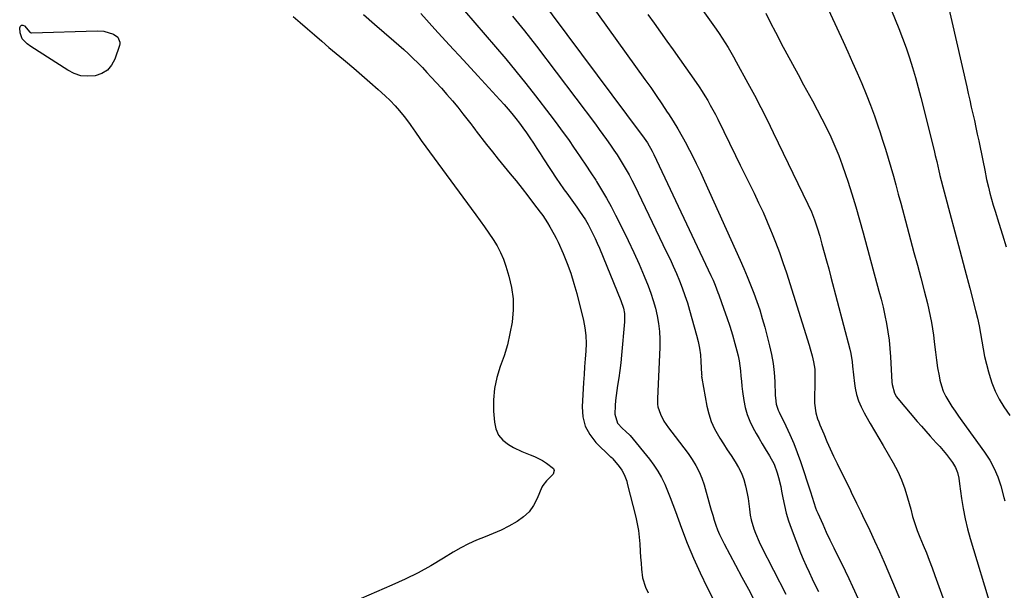
# Model space of a CAD drawing. Units: inches. Extents: x 1873270 to 1878759, y 389699 to 395001.
# Drawn here: x 1877297 to 1877785, y 392303 to 392586 of the extents above; entities that cross this region are included whole.
import ezdxf

# ---------------------------------------------------------------- set-up
doc = ezdxf.new("R2010")
doc.units = ezdxf.units.IN
doc.header["$MEASUREMENT"] = 0
doc.layers.add('7', color=7, linetype='Continuous')
doc.layers.add('8', color=7, linetype='Continuous')

msp = doc.modelspace()

# ---------------------------------------------------------------- linework, layer by layer
at = {"layer": '7', "color": 18}
for points in [[(1877688.32, 392611.58, 1702), (1877704.93, 392575.45, 1702), (1877707.29, 392570.23, 1702), (1877709.63, 392565, 1702), (1877711.92, 392559.75, 1702), (1877714.19, 392554.48, 1702), (1877716.36, 392549.19, 1702), (1877718.46, 392543.86, 1702), (1877720.43, 392538.48, 1702), (1877722.32, 392533.08, 1702), (1877723.1, 392530.77, 1702), (1877724.54, 392526.37, 1702), (1877725.95, 392521.96, 1702), (1877727.29, 392517.54, 1702), (1877728.59, 392513.09, 1702), (1877729.85, 392508.64, 1702), (1877731.09, 392504.18, 1702), (1877732.31, 392499.71, 1702), (1877733.51, 392495.24, 1702), (1877736.69, 392483.33, 1702), (1877738.38, 392477.02, 1702), (1877740.07, 392470.71, 1702), (1877741.75, 392464.39, 1702), (1877743.44, 392458.08, 1702), (1877745.15, 392451.65, 1702), (1877745.96, 392448.54, 1702), (1877746.74, 392445.43, 1702), (1877747.47, 392442.31, 1702), (1877748.18, 392439.18, 1702), (1877748.8, 392436.04, 1702), (1877749.35, 392432.89, 1702), (1877749.78, 392429.71, 1702), (1877750.13, 392426.53, 1702), (1877750.26, 392425.09, 1702), (1877750.68, 392421.18, 1702), (1877751.19, 392417.29, 1702), (1877751.82, 392413.41, 1702), (1877752.53, 392409.55, 1702), (1877752.96, 392407.41, 1702), (1877753.69, 392404.61, 1702), (1877754.63, 392401.89, 1702), (1877755.86, 392399.29, 1702), (1877757.3, 392396.78, 1702), (1877758.91, 392394.34, 1702), (1877760.54, 392391.91, 1702), (1877762.21, 392389.51, 1702), (1877763.9, 392387.13, 1702), (1877775.14, 392371.55, 1702), (1877777.65, 392367.64, 1702), (1877779.86, 392363.59, 1702), (1877781.63, 392359.33, 1702), (1877783.1, 392354.93, 1702), (1877784.67, 392349.2, 1702), (1877785.09, 392347.54, 1702)], [(1877553.29, 392598.55, 1712), (1877604.8, 392529.33, 1712), (1877605.41, 392528.51, 1712), (1877607.84, 392525.12, 1712), (1877610.28, 392521.02, 1712), (1877611.13, 392519.31, 1712), (1877639.36, 392459.26, 1712), (1877640.43, 392456.9, 1712), (1877641.45, 392454.5, 1712), (1877642.87, 392450.87, 1712), (1877643.32, 392449.65, 1712), (1877645.84, 392442.61, 1712), (1877647.3, 392438.4, 1712), (1877648.7, 392434.16, 1712), (1877650.02, 392429.9, 1712), (1877651.27, 392425.62, 1712), (1877652.3, 392421.96, 1712), (1877652.91, 392419.48, 1712), (1877653.43, 392416.99, 1712), (1877653.79, 392414.47, 1712), (1877654.05, 392411.93, 1712), (1877654.25, 392409.38, 1712), (1877654.49, 392406.84, 1712), (1877654.78, 392404.3, 1712), (1877655.09, 392401.76, 1712), (1877655.7, 392397.29, 1712), (1877656.38, 392393.79, 1712), (1877657.31, 392390.37, 1712), (1877658.61, 392387.08, 1712), (1877660.17, 392383.87, 1712), (1877661.8, 392380.94, 1712), (1877663.25, 392378.37, 1712), (1877664.74, 392375.83, 1712), (1877666.27, 392373.31, 1712), (1877668.48, 392369.77, 1712), (1877670.68, 392365.68, 1712), (1877672.29, 392361.33, 1712), (1877672.91, 392359.07, 1712), (1877673.98, 392354.52, 1712), (1877674.43, 392352.22, 1712), (1877675, 392349.03, 1712), (1877675.81, 392345.17, 1712), (1877676.76, 392341.34, 1712), (1877677.93, 392337.57, 1712), (1877679.24, 392333.84, 1712), (1877683.88, 392321.74, 1712), (1877685.19, 392318.47, 1712), (1877686.56, 392315.23, 1712), (1877688.02, 392312.03, 1712), (1877689.55, 392308.85, 1712), (1877691.12, 392305.7, 1712), (1877692.69, 392302.54, 1712)], [(1877630.75, 392597.43, 1706), (1877640.35, 392583.81, 1706), (1877641.91, 392581.56, 1706), (1877643.45, 392579.3, 1706), (1877644.95, 392577.02, 1706), (1877646.43, 392574.73, 1706), (1877647.87, 392572.41, 1706), (1877649.28, 392570.07, 1706), (1877650.65, 392567.7, 1706), (1877651.97, 392565.31, 1706), (1877657.71, 392554.76, 1706), (1877660.95, 392548.7, 1706), (1877664.14, 392542.61, 1706), (1877667.23, 392536.47, 1706), (1877670.27, 392530.3, 1706), (1877687.48, 392494.71, 1706), (1877689.22, 392490.85, 1706), (1877690.75, 392486.91, 1706), (1877692.11, 392482.9, 1706), (1877693.32, 392478.84, 1706), (1877694.45, 392474.76, 1706), (1877695.58, 392470.68, 1706), (1877696.7, 392466.6, 1706), (1877697.79, 392462.51, 1706), (1877698.88, 392458.41, 1706), (1877708.24, 392422.66, 1706), (1877708.73, 392420.58, 1706), (1877709.42, 392416.38, 1706), (1877709.63, 392414.26, 1706), (1877710.02, 392410, 1706), (1877710.59, 392405.77, 1706), (1877710.95, 392403.45, 1706), (1877711.64, 392400.24, 1706), (1877712.56, 392397.11, 1706), (1877713.83, 392394.11, 1706), (1877715.33, 392391.19, 1706), (1877716.28, 392389.57, 1706), (1877718.43, 392385.9, 1706), (1877720.57, 392382.23, 1706), (1877722.71, 392378.55, 1706), (1877724.84, 392374.87, 1706), (1877729.8, 392366.27, 1706), (1877732, 392362.1, 1706), (1877733.96, 392357.83, 1706), (1877735.57, 392353.41, 1706), (1877736.95, 392348.9, 1706), (1877738.44, 392343.27, 1706), (1877739.42, 392339.76, 1706), (1877740.51, 392336.28, 1706), (1877741.71, 392332.84, 1706), (1877742.37, 392331.13, 1706), (1877743.05, 392329.44, 1706), (1877744.72, 392325.41, 1706), (1877746.22, 392321.7, 1706), (1877747.69, 392317.98, 1706), (1877749.12, 392314.24, 1706), (1877750.5, 392310.48, 1706), (1877763.69, 392274.02, 1706)], [(1877756.05, 392597.77, 1698), (1877766.23, 392552.9, 1698), (1877766.99, 392549.54, 1698), (1877767.75, 392546.19, 1698), (1877768.51, 392542.84, 1698), (1877769.27, 392539.48, 1698), (1877770.02, 392536.13, 1698), (1877770.76, 392532.77, 1698), (1877771.48, 392529.41, 1698), (1877772.2, 392526.04, 1698), (1877774.25, 392516.25, 1698), (1877775.16, 392511.59, 1698), (1877776.11, 392506.95, 1698), (1877777.01, 392503.18, 1698), (1877777.76, 392500.15, 1698), (1877778.55, 392497.13, 1698), (1877779.41, 392494.12, 1698), (1877780.3, 392491.13, 1698), (1877782.12, 392485.3, 1698), (1877783.97, 392479.4, 1698), (1877785.82, 392473.5, 1698)], [(1877495.41, 392589.21, 1718), (1877502.48, 392581.49, 1718), (1877509.56, 392573.77, 1718), (1877516.64, 392566.06, 1718), (1877523.73, 392558.35, 1718), (1877534.74, 392546.37, 1718), (1877536.75, 392544.14, 1718), (1877538.73, 392541.88, 1718), (1877540.65, 392539.58, 1718), (1877542.54, 392537.24, 1718), (1877544.37, 392534.87, 1718), (1877546.16, 392532.46, 1718), (1877547.88, 392530, 1718), (1877549.56, 392527.51, 1718), (1877551.3, 392524.85, 1718), (1877552.97, 392522.29, 1718), (1877554.65, 392519.73, 1718), (1877556.33, 392517.17, 1718), (1877562.95, 392507.12, 1718), (1877564.13, 392505.35, 1718), (1877566.58, 392501.86, 1718), (1877567.84, 392500.14, 1718), (1877570.36, 392496.7, 1718), (1877572.84, 392493.24, 1718), (1877574.25, 392491.24, 1718), (1877575.71, 392489.08, 1718), (1877577.1, 392486.88, 1718), (1877578.41, 392484.63, 1718), (1877579.65, 392482.33, 1718), (1877580.81, 392480, 1718), (1877581.94, 392477.65, 1718), (1877583, 392475.27, 1718), (1877584.03, 392472.87, 1718), (1877594.71, 392446.9, 1718), (1877595.96, 392443.05, 1718), (1877596.44, 392440.39, 1718), (1877596.51, 392436.36, 1718), (1877594.99, 392419.71, 1718), (1877594.61, 392415.95, 1718), (1877594.17, 392412.19, 1718), (1877593.66, 392408.45, 1718), (1877593.09, 392404.71, 1718), (1877592.68, 392402.2, 1718), (1877592.33, 392399.71, 1718), (1877592.06, 392397.22, 1718), (1877591.9, 392394.72, 1718), (1877591.79, 392390.52, 1718), (1877593.11, 392386.08, 1718), (1877595.52, 392383.35, 1718), (1877596.93, 392382.08, 1718), (1877599.27, 392379.94, 1718), (1877608.95, 392368.11, 1718), (1877611.12, 392365.21, 1718), (1877613.12, 392362.21, 1718), (1877614.87, 392359.05, 1718), (1877616.44, 392355.79, 1718), (1877617.86, 392352.44, 1718), (1877619.23, 392349.07, 1718), (1877620.53, 392345.68, 1718), (1877621.8, 392342.26, 1718), (1877624.77, 392333.97, 1718), (1877627.63, 392326.47, 1718), (1877630.68, 392319.04, 1718), (1877634.01, 392311.73, 1718), (1877637.53, 392304.51, 1718), (1877641.14, 392297.43, 1718)], [(1877517.15, 392590.58, 1716), (1877522.27, 392584.62, 1716), (1877527.4, 392578.68, 1716), (1877532.54, 392572.74, 1716), (1877537.63, 392566.77, 1716), (1877542.65, 392560.73, 1716), (1877547.55, 392554.6, 1716), (1877552.38, 392548.41, 1716), (1877559.5, 392539.13, 1716), (1877562.6, 392535.02, 1716), (1877565.66, 392530.88, 1716), (1877568.66, 392526.7, 1716), (1877571.62, 392522.49, 1716), (1877572.43, 392521.34, 1716), (1877574.93, 392517.67, 1716), (1877577.41, 392513.98, 1716), (1877579.83, 392510.26, 1716), (1877582.22, 392506.51, 1716), (1877582.61, 392505.9, 1716), (1877585.11, 392501.79, 1716), (1877587.53, 392497.65, 1716), (1877589.83, 392493.44, 1716), (1877592.05, 392489.18, 1716), (1877595.48, 392482.38, 1716), (1877598.33, 392476.58, 1716), (1877601.08, 392470.74, 1716), (1877603.7, 392464.83, 1716), (1877606.23, 392458.89, 1716), (1877608.17, 392454.18, 1716), (1877609.55, 392450.52, 1716), (1877610.8, 392446.83, 1716), (1877611.84, 392443.07, 1716), (1877612.75, 392439.27, 1716), (1877613.4, 392435.43, 1716), (1877613.86, 392431.56, 1716), (1877614.03, 392427.68, 1716), (1877614, 392423.78, 1716), (1877612.87, 392398.05, 1716), (1877612.84, 392397.4, 1716), (1877612.85, 392395.44, 1716), (1877613.01, 392394.15, 1716), (1877614.36, 392390.49, 1716), (1877616.07, 392387, 1716), (1877618.26, 392383.78, 1716), (1877621.69, 392379.44, 1716), (1877623.86, 392376.64, 1716), (1877625.99, 392373.81, 1716), (1877628.07, 392370.94, 1716), (1877630.1, 392368.04, 1716), (1877631.95, 392365.04, 1716), (1877633.58, 392361.95, 1716), (1877634.9, 392358.71, 1716), (1877636.01, 392355.37, 1716), (1877638.82, 392345.24, 1716), (1877639.53, 392342.78, 1716), (1877640.26, 392340.33, 1716), (1877641.02, 392337.9, 1716), (1877641.82, 392335.47, 1716), (1877642.69, 392333.07, 1716), (1877643.64, 392330.71, 1716), (1877644.72, 392328.4, 1716), (1877645.87, 392326.13, 1716), (1877651.54, 392315.6, 1716), (1877654.77, 392309.61, 1716), (1877657.99, 392303.61, 1716), (1877661.22, 392297.61, 1716)], [(1877666.59, 392589.46, 1704), (1877668.95, 392584.7, 1704), (1877671.36, 392579.97, 1704), (1877673.81, 392575.26, 1704), (1877674.29, 392574.34, 1704), (1877677.02, 392569.2, 1704), (1877679.78, 392564.07, 1704), (1877682.56, 392558.95, 1704), (1877685.37, 392553.85, 1704), (1877689.76, 392545.95, 1704), (1877692.14, 392541.53, 1704), (1877694.46, 392537.08, 1704), (1877696.68, 392532.58, 1704), (1877698.83, 392528.04, 1704), (1877700.85, 392523.44, 1704), (1877702.77, 392518.81, 1704), (1877704.52, 392514.11, 1704), (1877706.17, 392509.37, 1704), (1877707.22, 392506.16, 1704), (1877709.26, 392499.78, 1704), (1877711.23, 392493.37, 1704), (1877713.1, 392486.93, 1704), (1877714.91, 392480.47, 1704), (1877722.72, 392451.58, 1704), (1877723.76, 392447.56, 1704), (1877724.74, 392443.53, 1704), (1877725.62, 392439.47, 1704), (1877726.45, 392435.4, 1704), (1877727.14, 392431.31, 1704), (1877727.72, 392427.21, 1704), (1877728.14, 392423.09, 1704), (1877728.45, 392418.95, 1704), (1877729.14, 392406.32, 1704), (1877729.24, 392405.23, 1704), (1877730.34, 392400.98, 1704), (1877731.4, 392399.09, 1704), (1877732.06, 392398.21, 1704), (1877741.64, 392386.91, 1704), (1877743.75, 392384.46, 1704), (1877745.9, 392382.03, 1704), (1877748.08, 392379.64, 1704), (1877751.17, 392376.33, 1704), (1877752.92, 392374.42, 1704), (1877754.62, 392372.47, 1704), (1877756.24, 392370.45, 1704), (1877759.2, 392366.49, 1704), (1877760.64, 392364.09, 1704), (1877761.63, 392361.47, 1704), (1877762.28, 392358.71, 1704), (1877762.74, 392355.92, 1704), (1877763.7, 392348.63, 1704), (1877764.49, 392343.6, 1704), (1877765.43, 392338.61, 1704), (1877766.62, 392333.67, 1704), (1877767.97, 392328.76, 1704), (1877778.31, 392294.46, 1704)], [(1877432.11, 392587.78, 1722), (1877435.72, 392584.78, 1722), (1877439.29, 392581.72, 1722), (1877442.83, 392578.63, 1722), (1877446.36, 392575.53, 1722), (1877449.91, 392572.46, 1722), (1877453.5, 392569.42, 1722), (1877457.1, 392566.4, 1722), (1877458.09, 392565.58, 1722), (1877462.18, 392562.14, 1722), (1877466.25, 392558.67, 1722), (1877470.27, 392555.15, 1722), (1877474.26, 392551.59, 1722), (1877477.77, 392548.42, 1722), (1877480.29, 392546.02, 1722), (1877482.71, 392543.52, 1722), (1877484.99, 392540.9, 1722), (1877487.18, 392538.19, 1722), (1877489.85, 392534.69, 1722), (1877490.61, 392533.66, 1722), (1877492.79, 392530.47, 1722), (1877494.94, 392527.26, 1722), (1877495.69, 392526.22, 1722), (1877522.78, 392489.41, 1722), (1877524.97, 392486.38, 1722), (1877527.14, 392483.34, 1722), (1877529.26, 392480.27, 1722), (1877531.35, 392477.18, 1722), (1877533.27, 392474, 1722), (1877535, 392470.73, 1722), (1877536.44, 392467.33, 1722), (1877537.68, 392463.83, 1722), (1877539.18, 392458.92, 1722), (1877540.49, 392453.33, 1722), (1877541.28, 392447.7, 1722), (1877541.3, 392442.01, 1722), (1877540.8, 392436.29, 1722), (1877540.77, 392436.1, 1722), (1877539.71, 392430.49, 1722), (1877538.42, 392424.94, 1722), (1877536.76, 392419.49, 1722), (1877534.87, 392414.1, 1722), (1877533.19, 392408.7, 1722), (1877531.99, 392403.23, 1722), (1877531.53, 392397.65, 1722), (1877531.56, 392391.99, 1722), (1877531.95, 392386.5, 1722), (1877532.72, 392383.12, 1722), (1877534.06, 392380.09, 1722), (1877536.23, 392377.58, 1722), (1877538.96, 392375.43, 1722), (1877541.48, 392374.01, 1722), (1877545.52, 392371.96, 1722), (1877549.72, 392370.28, 1722), (1877551.82, 392369.45, 1722), (1877555.83, 392367.42, 1722), (1877557.74, 392366.22, 1722), (1877561.27, 392363.45, 1722), (1877561.63, 392362.61, 1722), (1877561.11, 392360.74, 1722), (1877557.84, 392357.43, 1722), (1877555.92, 392355.15, 1722), (1877555.48, 392354.24, 1722), (1877553.23, 392348.69, 1722), (1877551.41, 392345.23, 1722), (1877549.21, 392342.1, 1722), (1877546.43, 392339.47, 1722), (1877543.27, 392337.17, 1722), (1877539.07, 392334.84, 1722), (1877535.26, 392332.92, 1722), (1877531.35, 392331.21, 1722), (1877527.37, 392329.64, 1722), (1877523.17, 392327.97, 1722), (1877519.2, 392326.2, 1722), (1877515.35, 392324.18, 1722), (1877511.58, 392322, 1722), (1877506.69, 392318.97, 1722), (1877500.45, 392315.29, 1722), (1877494.12, 392311.81, 1722), (1877487.64, 392308.6, 1722), (1877481.06, 392305.59, 1722), (1877465.92, 392299.06, 1722)], [(1877540.92, 392588.02, 1714), (1877543.96, 392584.34, 1714), (1877546.95, 392580.63, 1714), (1877549.89, 392576.88, 1714), (1877552.79, 392573.1, 1714), (1877582.07, 392534.28, 1714), (1877583.92, 392531.79, 1714), (1877585.76, 392529.3, 1714), (1877587.57, 392526.79, 1714), (1877589.61, 392523.92, 1714), (1877591.25, 392521.54, 1714), (1877592.85, 392519.13, 1714), (1877594.4, 392516.69, 1714), (1877595.91, 392514.22, 1714), (1877597.36, 392511.72, 1714), (1877598.77, 392509.2, 1714), (1877600.1, 392506.63, 1714), (1877601.4, 392504.05, 1714), (1877617.42, 392470.91, 1714), (1877619.08, 392467.39, 1714), (1877620.7, 392463.85, 1714), (1877622.25, 392460.29, 1714), (1877623.76, 392456.7, 1714), (1877625.17, 392453.08, 1714), (1877626.5, 392449.43, 1714), (1877627.7, 392445.73, 1714), (1877628.81, 392442.01, 1714), (1877632.25, 392429.69, 1714), (1877633.05, 392426.45, 1714), (1877633.7, 392423.19, 1714), (1877634.14, 392419.89, 1714), (1877634.43, 392416.57, 1714), (1877634.78, 392410.4, 1714), (1877634.8, 392409.89, 1714), (1877634.78, 392409.13, 1714), (1877634.82, 392408.63, 1714), (1877634.85, 392408.38, 1714), (1877637.34, 392394.5, 1714), (1877638.28, 392390.6, 1714), (1877639.51, 392386.81, 1714), (1877641.16, 392383.19, 1714), (1877643.1, 392379.67, 1714), (1877643.76, 392378.63, 1714), (1877645.61, 392375.73, 1714), (1877647.47, 392372.84, 1714), (1877649.35, 392369.96, 1714), (1877651.42, 392366.82, 1714), (1877653.07, 392364.02, 1714), (1877654.5, 392361.13, 1714), (1877655.62, 392358.1, 1714), (1877656.51, 392354.97, 1714), (1877657.33, 392351.17, 1714), (1877657.81, 392348.56, 1714), (1877658.2, 392345.93, 1714), (1877658.52, 392343.29, 1714), (1877658.91, 392340.35, 1714), (1877659.33, 392338.06, 1714), (1877660.6, 392333.58, 1714), (1877661.41, 392331.38, 1714), (1877663.25, 392327.09, 1714), (1877664.28, 392324.98, 1714), (1877676.58, 392301.1, 1714)], [(1877608.14, 392588.8, 1708), (1877611.26, 392584.39, 1708), (1877614.38, 392579.98, 1708), (1877617.51, 392575.57, 1708), (1877620.63, 392571.17, 1708), (1877623.74, 392566.75, 1708), (1877632.05, 392555, 1708), (1877633.55, 392552.82, 1708), (1877635, 392550.62, 1708), (1877636.4, 392548.38, 1708), (1877637.76, 392546.11, 1708), (1877639.06, 392543.81, 1708), (1877640.33, 392541.5, 1708), (1877641.56, 392539.15, 1708), (1877642.74, 392536.79, 1708), (1877651.59, 392518.75, 1708), (1877653.88, 392514.08, 1708), (1877656.18, 392509.41, 1708), (1877658.47, 392504.74, 1708), (1877660.77, 392500.07, 1708), (1877663.02, 392495.38, 1708), (1877665.21, 392490.67, 1708), (1877667.31, 392485.91, 1708), (1877669.33, 392481.12, 1708), (1877669.47, 392480.79, 1708), (1877671.45, 392475.79, 1708), (1877673.35, 392470.76, 1708), (1877675.11, 392465.68, 1708), (1877676.79, 392460.57, 1708), (1877688.07, 392424.71, 1708), (1877688.6, 392422.95, 1708), (1877689.57, 392419.42, 1708), (1877690.28, 392416.52, 1708), (1877690.85, 392412.82, 1708), (1877690.94, 392410.32, 1708), (1877690.92, 392406.55, 1708), (1877690.7, 392397.52, 1708), (1877690.73, 392395.92, 1708), (1877691.41, 392391.21, 1708), (1877692.3, 392388.15, 1708), (1877692.84, 392386.65, 1708), (1877693.42, 392385.16, 1708), (1877695.3, 392380.68, 1708), (1877696.89, 392376.98, 1708), (1877698.53, 392373.29, 1708), (1877700.22, 392369.64, 1708), (1877701.96, 392366, 1708), (1877708.55, 392352.53, 1708), (1877709.31, 392350.99, 1708), (1877710.06, 392349.46, 1708), (1877711.59, 392346.38, 1708), (1877713.11, 392343.31, 1708), (1877713.85, 392341.77, 1708), (1877714.6, 392340.22, 1708), (1877718.11, 392332.84, 1708), (1877720.57, 392327.59, 1708), (1877722.98, 392322.31, 1708), (1877725.31, 392317, 1708), (1877727.59, 392311.66, 1708), (1877738.78, 392284.9, 1708)], [(1877302.12, 392579.72, 1724), (1877302.33, 392579.71, 1724), (1877334.89, 392580.7, 1724), (1877338.27, 392580.46, 1724), (1877343, 392578.99, 1724), (1877345.16, 392577.44, 1724), (1877346.26, 392575.07, 1724), (1877346.24, 392574.22, 1724), (1877346.07, 392573.35, 1724), (1877343.79, 392566.63, 1724), (1877342.15, 392563.6, 1724), (1877340.05, 392561.11, 1724), (1877337.26, 392559.43, 1724), (1877334.01, 392558.28, 1724), (1877330.4, 392558.09, 1724), (1877326.91, 392558.41, 1724), (1877323.57, 392559.49, 1724), (1877320.33, 392561.09, 1724), (1877302.03, 392572.91, 1724), (1877300.19, 392574.26, 1724), (1877297.84, 392576.68, 1724), (1877296.74, 392579.73, 1724), (1877296.53, 392582.18, 1724), (1877296.88, 392583.04, 1724), (1877297.38, 392583.55, 1724), (1877298.09, 392583.54, 1724), (1877298.94, 392583.16, 1724), (1877301.59, 392579.98, 1724), (1877301.83, 392579.8, 1724), (1877302.12, 392579.72, 1724)]]:
    msp.add_polyline3d(points, dxfattribs=at)
at = {"layer": '8', "color": 18}
for points in [[(1877713.65, 392628.37, 1700), (1877732.53, 392581.86, 1700), (1877734.4, 392577.06, 1700), (1877736.17, 392572.22, 1700), (1877737.8, 392567.34, 1700), (1877739.34, 392562.42, 1700), (1877740.77, 392557.47, 1700), (1877742.16, 392552.5, 1700), (1877743.49, 392547.52, 1700), (1877744.77, 392542.53, 1700), (1877750.28, 392520.4, 1700), (1877750.66, 392518.86, 1700), (1877751.38, 392515.79, 1700), (1877752.39, 392511.17, 1700), (1877752.73, 392509.64, 1700), (1877752.92, 392508.88, 1700), (1877757.88, 392490.26, 1700), (1877760.36, 392480.95, 1700), (1877762.82, 392471.63, 1700), (1877765.27, 392462.31, 1700), (1877767.71, 392452.99, 1700), (1877770.61, 392441.86, 1700), (1877771.53, 392438.08, 1700), (1877772.37, 392434.29, 1700), (1877773.1, 392430.48, 1700), (1877773.74, 392426.65, 1700), (1877774.4, 392422.82, 1700), (1877775.14, 392419.01, 1700), (1877776.02, 392415.23, 1700), (1877776.99, 392411.47, 1700), (1877777.31, 392410.3, 1700), (1877778.71, 392406.05, 1700), (1877780.36, 392401.93, 1700), (1877782.41, 392397.99, 1700), (1877784.72, 392394.17, 1700), (1877787.66, 392389.79, 1700)], [(1877569.48, 392608.2, 1710), (1877606.67, 392556.53, 1710), (1877609.5, 392552.53, 1710), (1877612.29, 392548.51, 1710), (1877615.03, 392544.45, 1710), (1877617.73, 392540.37, 1710), (1877618.25, 392539.56, 1710), (1877620.61, 392535.83, 1710), (1877622.9, 392532.06, 1710), (1877625.1, 392528.23, 1710), (1877627.23, 392524.36, 1710), (1877627.65, 392523.58, 1710), (1877629.89, 392519.26, 1710), (1877632.08, 392514.92, 1710), (1877634.18, 392510.54, 1710), (1877636.22, 392506.13, 1710), (1877653.89, 392466.88, 1710), (1877655.67, 392462.82, 1710), (1877657.4, 392458.75, 1710), (1877659.06, 392454.64, 1710), (1877660.66, 392450.52, 1710), (1877662.17, 392446.35, 1710), (1877663.58, 392442.16, 1710), (1877664.85, 392437.93, 1710), (1877666.04, 392433.66, 1710), (1877668.44, 392424.45, 1710), (1877669.43, 392420.04, 1710), (1877670.23, 392415.61, 1710), (1877670.73, 392411.13, 1710), (1877671.03, 392406.62, 1710), (1877671.26, 392399.71, 1710), (1877671.32, 392398.64, 1710), (1877671.77, 392395.45, 1710), (1877672.35, 392393.39, 1710), (1877672.73, 392392.4, 1710), (1877673.17, 392391.42, 1710), (1877676.47, 392384.7, 1710), (1877678.51, 392380.35, 1710), (1877680.43, 392375.94, 1710), (1877682.16, 392371.46, 1710), (1877683.78, 392366.92, 1710), (1877688.76, 392352.02, 1710), (1877689.62, 392349.36, 1710), (1877690.42, 392346.68, 1710), (1877691.29, 392344.03, 1710), (1877691.79, 392342.73, 1710), (1877692.33, 392341.44, 1710), (1877694.82, 392335.83, 1710), (1877696.58, 392331.94, 1710), (1877698.39, 392328.06, 1710), (1877700.27, 392324.22, 1710), (1877702.19, 392320.4, 1710), (1877704.12, 392316.58, 1710), (1877706.01, 392312.75, 1710), (1877707.85, 392308.88, 1710), (1877709.65, 392305, 1710), (1877712.45, 392298.85, 1710)], [(1877467.07, 392588.79, 1720), (1877472.5, 392584.02, 1720), (1877482.18, 392575.69, 1720), (1877484.61, 392573.56, 1720), (1877487.02, 392571.41, 1720), (1877489.38, 392569.21, 1720), (1877491.72, 392566.98, 1720), (1877494.01, 392564.71, 1720), (1877496.28, 392562.41, 1720), (1877498.5, 392560.07, 1720), (1877500.69, 392557.7, 1720), (1877505.74, 392552.14, 1720), (1877508.47, 392549.06, 1720), (1877511.16, 392545.95, 1720), (1877513.78, 392542.77, 1720), (1877516.35, 392539.56, 1720), (1877520.88, 392533.77, 1720), (1877521.15, 392533.42, 1720), (1877522.69, 392531.24, 1720), (1877522.96, 392530.89, 1720), (1877528.1, 392524.27, 1720), (1877530.96, 392520.62, 1720), (1877533.85, 392517, 1720), (1877536.78, 392513.42, 1720), (1877539.81, 392509.78, 1720), (1877542.8, 392506.17, 1720), (1877545.74, 392502.52, 1720), (1877548.61, 392498.82, 1720), (1877551.43, 392495.08, 1720), (1877554.65, 392490.74, 1720), (1877555.93, 392488.97, 1720), (1877558.37, 392485.34, 1720), (1877559.54, 392483.49, 1720), (1877561.69, 392479.69, 1720), (1877562.67, 392477.73, 1720), (1877563.59, 392475.75, 1720), (1877566.06, 392470.14, 1720), (1877568.05, 392465.29, 1720), (1877569.87, 392460.38, 1720), (1877571.43, 392455.38, 1720), (1877572.82, 392450.33, 1720), (1877576.12, 392437.02, 1720), (1877576.86, 392433.24, 1720), (1877577.35, 392429.44, 1720), (1877577.47, 392425.6, 1720), (1877577.33, 392421.75, 1720), (1877577.02, 392417.88, 1720), (1877576.73, 392414.01, 1720), (1877576.46, 392410.14, 1720), (1877576.22, 392406.26, 1720), (1877575.49, 392394.16, 1720), (1877575.85, 392389.19, 1720), (1877576.99, 392384.53, 1720), (1877579.29, 392380.31, 1720), (1877582.37, 392376.4, 1720), (1877589.59, 392369.37, 1720), (1877589.74, 392369.24, 1720), (1877590.52, 392368.6, 1720), (1877590.8, 392368.3, 1720), (1877593.87, 392364.55, 1720), (1877595.24, 392362.63, 1720), (1877596.35, 392360.56, 1720), (1877597.59, 392357.23, 1720), (1877597.91, 392356.09, 1720), (1877602.11, 392339.36, 1720), (1877602.83, 392336.09, 1720), (1877603.42, 392332.8, 1720), (1877603.82, 392329.48, 1720), (1877604.09, 392326.15, 1720), (1877604.3, 392322.4, 1720), (1877604.5, 392319.45, 1720), (1877604.73, 392316.49, 1720), (1877604.99, 392313.54, 1720), (1877605.47, 392309.28, 1720), (1877606.87, 392304.69, 1720), (1877608.26, 392301.77, 1720)]]:
    msp.add_polyline3d(points, dxfattribs=at)

doc.saveas('drawing.dxf')
